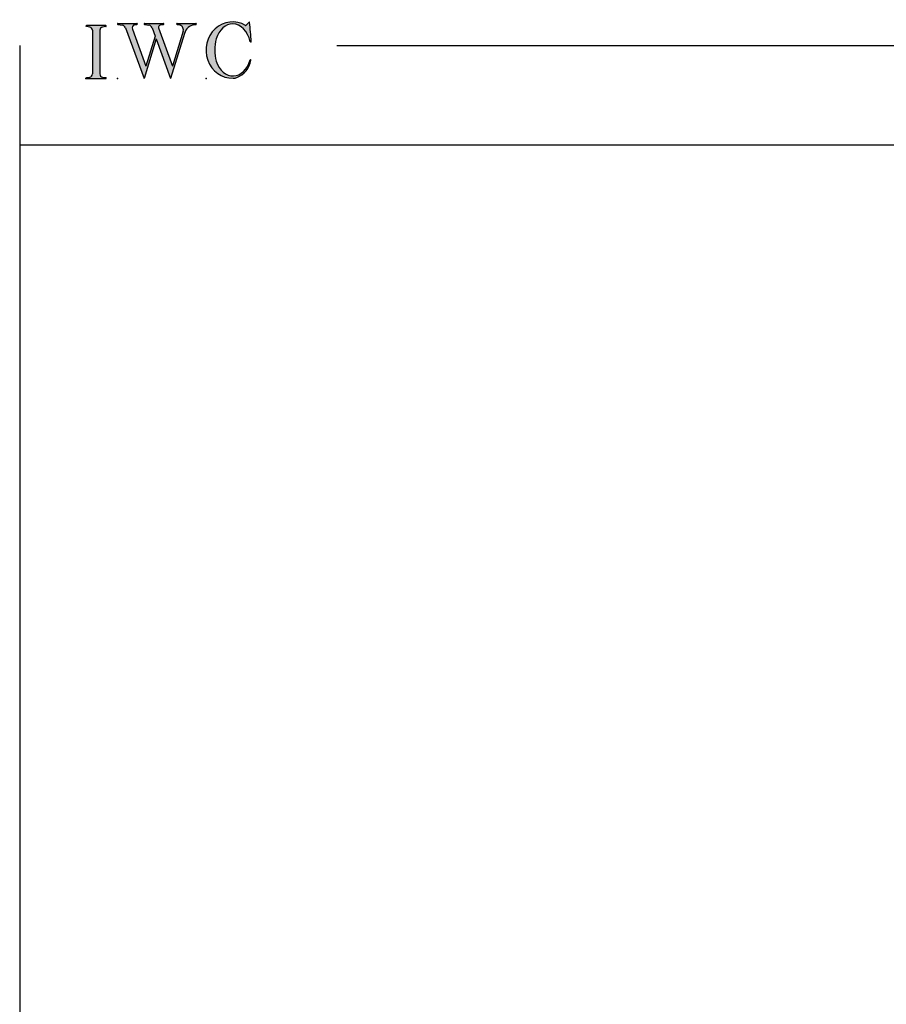
# Model space of a CAD drawing. Extents: x -7.7 to 14.6, y -22.4 to 3.1.
# Drawn here: x -7.7 to -1.1, y -4.3 to 3.1 of the extents above; entities that cross this region are included whole.
import ezdxf

# ---------------------------------------------------------------- set-up
doc = ezdxf.new("R2010")
doc.units = 0
doc.header["$MEASUREMENT"] = 0
doc.linetypes.add('C_SOLID_L', pattern=[0])
doc.linetypes.add('C_SOLID_M', pattern=[0])
doc.layers.get('0').update_dxf_attribs({"color": 8, "linetype": 'C_SOLID_M'})
doc.layers.add('MO_001_VIEW_PV', color=7, linetype='C_SOLID_M')
doc.layers.add('SYMBOLS', color=7, linetype='C_SOLID_M')

# ---------------------------------------------------------------- blocks, each defined once
blk = doc.blocks.new('MO_001_S_118_42__S')
e = blk.add_hatch(color=0)
e.paths.add_polyline_path([(0.01, 0), (0.377, 0), (0.378, 0), (0.379, 0), (0.38, 0), (0.381, 0.001), (0.382, 0.001), (0.382, 0.002), (0.383, 0.002), (0.384, 0.003), (0.384, 0.004), (0.385, 0.004), (0.385, 0.005), (0.386, 0.006), (0.386, 0.007), (0.386, 0.008), (0.386, 0.009), (0.386, 0.01), (0.386, 0.011), (0.386, 0.011), (0.386, 0.012), (0.386, 0.013), (0.385, 0.014), (0.385, 0.015), (0.384, 0.016), (0.384, 0.016), (0.383, 0.017), (0.382, 0.017), (0.381, 0.018), (0.38, 0.018), (0.379, 0.019), (0.315, 0.028), (0.312, 0.028), (0.31, 0.029), (0.307, 0.03), (0.304, 0.03), (0.302, 0.031), (0.299, 0.033), (0.296, 0.034), (0.294, 0.035), (0.291, 0.037), (0.289, 0.038), (0.287, 0.04), (0.285, 0.042), (0.282, 0.044), (0.28, 0.046), (0.279, 0.048), (0.277, 0.05), (0.275, 0.052), (0.273, 0.055), (0.272, 0.057), (0.271, 0.06), (0.269, 0.062), (0.268, 0.065), (0.267, 0.067), (0.266, 0.07), (0.266, 0.073), (0.265, 0.076), (0.265, 0.079), (0.264, 0.081), (0.264, 0.087), (0.264, 0.913), (0.264, 0.916), (0.264, 0.919), (0.265, 0.921), (0.265, 0.924), (0.266, 0.927), (0.266, 0.93), (0.267, 0.933), (0.268, 0.935), (0.269, 0.938), (0.271, 0.94), (0.272, 0.943), (0.273, 0.945), (0.275, 0.948), (0.277, 0.95), (0.279, 0.952), (0.28, 0.954), (0.282, 0.956), (0.285, 0.958), (0.287, 0.96), (0.289, 0.962), (0.291, 0.963), (0.294, 0.965), (0.296, 0.966), (0.299, 0.967), (0.302, 0.969), (0.304, 0.97), (0.307, 0.97), (0.31, 0.971), (0.315, 0.972), (0.379, 0.981), (0.38, 0.982), (0.38, 0.982), (0.381, 0.982), (0.382, 0.983), (0.383, 0.983), (0.384, 0.984), (0.384, 0.984), (0.385, 0.985), (0.385, 0.986), (0.386, 0.987), (0.386, 0.988), (0.386, 0.989), (0.386, 0.99), (0.386, 0.99), (0.386, 0.991), (0.386, 0.992), (0.386, 0.993), (0.386, 0.994), (0.385, 0.995), (0.385, 0.996), (0.384, 0.996), (0.384, 0.997), (0.383, 0.998), (0.382, 0.998), (0.382, 0.999), (0.381, 0.999), (0.38, 1), (0.379, 1), (0.377, 1), (0.01, 1), (0.009, 1), (0.009, 1), (0.008, 1), (0.007, 0.999), (0.006, 0.999), (0.005, 0.998), (0.005, 0.998), (0.004, 0.997), (0.003, 0.996), (0.003, 0.996), (0.002, 0.995), (0.002, 0.994), (0.002, 0.993), (0.001, 0.992), (0.001, 0.991), (0.001, 0.99), (0.001, 0.989), (0.002, 0.989), (0.002, 0.988), (0.002, 0.987), (0.003, 0.986), (0.003, 0.985), (0.004, 0.984), (0.004, 0.984), (0.005, 0.983), (0.006, 0.983), (0.007, 0.982), (0.007, 0.982), (0.009, 0.981), (0.072, 0.972), (0.075, 0.972), (0.078, 0.971), (0.081, 0.97), (0.084, 0.97), (0.086, 0.969), (0.089, 0.967), (0.091, 0.966), (0.094, 0.965), (0.096, 0.963), (0.099, 0.962), (0.101, 0.96), (0.103, 0.958), (0.105, 0.956), (0.107, 0.954), (0.109, 0.952), (0.111, 0.95), (0.113, 0.948), (0.114, 0.945), (0.116, 0.943), (0.117, 0.94), (0.118, 0.938), (0.12, 0.935), (0.121, 0.933), (0.121, 0.93), (0.122, 0.927), (0.123, 0.924), (0.123, 0.921), (0.124, 0.919), (0.124, 0.913), (0.124, 0.087), (0.124, 0.084), (0.124, 0.081), (0.123, 0.079), (0.123, 0.076), (0.122, 0.073), (0.121, 0.07), (0.121, 0.067), (0.12, 0.065), (0.118, 0.062), (0.117, 0.06), (0.116, 0.057), (0.114, 0.055), (0.113, 0.052), (0.111, 0.05), (0.109, 0.048), (0.107, 0.046), (0.105, 0.044), (0.103, 0.042), (0.101, 0.04), (0.099, 0.038), (0.096, 0.037), (0.094, 0.035), (0.091, 0.034), (0.089, 0.033), (0.086, 0.031), (0.084, 0.03), (0.081, 0.03), (0.078, 0.029), (0.072, 0.028), (0.009, 0.019), (0.008, 0.018), (0.007, 0.018), (0.007, 0.018), (0.006, 0.017), (0.005, 0.017), (0.004, 0.016), (0.004, 0.016), (0.003, 0.015), (0.003, 0.014), (0.002, 0.013), (0.002, 0.012), (0.002, 0.011), (0.001, 0.011), (0.001, 0.01), (0.001, 0.009), (0.001, 0.008), (0.002, 0.007), (0.002, 0.006), (0.002, 0.005), (0.003, 0.004), (0.003, 0.004), (0.004, 0.003), (0.005, 0.002), (0.005, 0.002), (0.006, 0.001), (0.007, 0.001), (0.008, 0), (0.009, 0)])
e.dxf.unprotected_set("ltscale", 0)
at = {"color": 0, "linetype": 'C_SOLID_L'}
for p, q in [((0.072, 0.972), (0.009, 0.981)), ((0.377, 1), (0.01, 1)), ((0.379, 0.981), (0.315, 0.972)), ((0.124, 0.913), (0.124, 0.087)), ((0.264, 0.913), (0.264, 0.087)), ((0.009, 0.019), (0.072, 0.028)), ((0.01, 0), (0.377, 0)), ((0.315, 0.028), (0.379, 0.019))]:
    blk.add_line(p, q, dxfattribs=at)
for centre, start, end in [((0.064, 0.913), 0.0003, 81.7559), ((0.324, 0.913), 98.244, 180), ((0.064, 0.087), 278.2441, 359.9997), ((0.324, 0.087), 180.0001, 261.756)]:
    blk.add_arc(centre, 0.06, start, end, dxfattribs=at)
for centre, major_axis, ratio, start_param, end_param in [((0.01, 0.991), (0, 0.00931), 0.970002, 0, 3.007242), ((0.377, 0.991), (0, 0.00931), 0.970002, 3.28977, 6.283185), ((0.01, 0.009), (0, -0.00931), 0.97, 3.275944, 6.283185), ((0.377, 0.009), (0, -0.00931), 0.97, 0, 2.993415)]:
    blk.add_ellipse(centre, major_axis=major_axis, ratio=ratio, start_param=start_param, end_param=end_param, dxfattribs=at)
at = {"linetype": 'CONTINUOUS'}
blk.add_point((0, 0), dxfattribs=at).dxf.unprotected_set("ltscale", 0)
blk = doc.blocks.new('MO_001_S_118_56__S')
e = blk.add_hatch(color=0)
e.paths.add_polyline_path([(0.528, 1.04), (0.886, 1.04), (0.887, 1.04), (0.888, 1.04), (0.889, 1.04), (0.89, 1.039), (0.89, 1.039), (0.891, 1.038), (0.892, 1.038), (0.893, 1.037), (0.893, 1.036), (0.894, 1.035), (0.894, 1.034), (0.895, 1.034), (0.895, 1.033), (0.895, 1.032), (0.895, 1.031), (0.895, 1.03), (0.895, 1.029), (0.895, 1.028), (0.895, 1.027), (0.894, 1.026), (0.894, 1.025), (0.893, 1.024), (0.893, 1.023), (0.892, 1.023), (0.891, 1.022), (0.891, 1.021), (0.89, 1.021), (0.889, 1.021), (0.887, 1.02), (0.824, 1.011), (0.822, 1.01), (0.82, 1.01), (0.817, 1.009), (0.815, 1.008), (0.813, 1.007), (0.811, 1.006), (0.809, 1.005), (0.807, 1.003), (0.805, 1.002), (0.804, 1), (0.802, 0.999), (0.801, 0.997), (0.799, 0.995), (0.798, 0.993), (0.797, 0.991), (0.796, 0.989), (0.795, 0.986), (0.794, 0.984), (0.793, 0.982), (0.793, 0.979), (0.792, 0.977), (0.792, 0.975), (0.792, 0.972), (0.792, 0.97), (0.792, 0.967), (0.792, 0.965), (0.792, 0.962), (0.793, 0.96), (0.794, 0.956), (1.058, 0.234), (1.259, 0.895), (1.26, 0.9), (1.261, 0.906), (1.261, 0.911), (1.262, 0.917), (1.261, 0.922), (1.261, 0.928), (1.26, 0.933), (1.259, 0.939), (1.258, 0.944), (1.256, 0.95), (1.255, 0.955), (1.253, 0.96), (1.25, 0.965), (1.248, 0.969), (1.245, 0.974), (1.242, 0.979), (1.238, 0.983), (1.235, 0.987), (1.231, 0.991), (1.227, 0.994), (1.223, 0.998), (1.219, 1.001), (1.215, 1.004), (1.21, 1.006), (1.205, 1.009), (1.201, 1.011), (1.196, 1.012), (1.191, 1.014), (1.181, 1.016), (1.142, 1.022), (1.141, 1.022), (1.14, 1.022), (1.139, 1.022), (1.139, 1.023), (1.138, 1.023), (1.137, 1.024), (1.137, 1.025), (1.136, 1.025), (1.136, 1.026), (1.135, 1.027), (1.135, 1.028), (1.135, 1.029), (1.135, 1.03), (1.135, 1.031), (1.135, 1.031), (1.135, 1.032), (1.135, 1.033), (1.135, 1.034), (1.135, 1.035), (1.136, 1.036), (1.136, 1.037), (1.137, 1.037), (1.138, 1.038), (1.138, 1.038), (1.139, 1.039), (1.14, 1.039), (1.141, 1.04), (1.141, 1.04), (1.143, 1.04), (1.499, 1.04), (1.499, 1.04), (1.5, 1.04), (1.501, 1.04), (1.502, 1.039), (1.503, 1.039), (1.503, 1.038), (1.504, 1.038), (1.505, 1.037), (1.505, 1.036), (1.506, 1.036), (1.506, 1.035), (1.507, 1.034), (1.507, 1.033), (1.507, 1.032), (1.507, 1.031), (1.507, 1.03), (1.507, 1.03), (1.507, 1.029), (1.507, 1.028), (1.506, 1.027), (1.506, 1.026), (1.505, 1.025), (1.505, 1.025), (1.504, 1.024), (1.504, 1.023), (1.503, 1.023), (1.502, 1.022), (1.501, 1.022), (1.5, 1.022), (1.464, 1.016), (1.455, 1.015), (1.447, 1.013), (1.439, 1.011), (1.431, 1.009), (1.424, 1.007), (1.416, 1.004), (1.408, 1), (1.401, 0.997), (1.393, 0.993), (1.386, 0.989), (1.379, 0.985), (1.372, 0.98), (1.365, 0.975), (1.358, 0.97), (1.352, 0.965), (1.345, 0.959), (1.339, 0.953), (1.334, 0.947), (1.328, 0.94), (1.322, 0.934), (1.317, 0.927), (1.312, 0.92), (1.308, 0.913), (1.303, 0.905), (1.299, 0.898), (1.295, 0.89), (1.291, 0.882), (1.288, 0.874), (1.28, 0.853), (1.021, 0), (0.746, 0.751), (0.518, 0), (0.168, 0.959), (0.167, 0.962), (0.165, 0.964), (0.164, 0.967), (0.163, 0.969), (0.162, 0.971), (0.16, 0.974), (0.159, 0.976), (0.157, 0.978), (0.155, 0.98), (0.154, 0.982), (0.152, 0.984), (0.15, 0.986), (0.148, 0.988), (0.146, 0.99), (0.144, 0.992), (0.142, 0.993), (0.14, 0.995), (0.138, 0.996), (0.135, 0.998), (0.133, 0.999), (0.131, 1), (0.128, 1.001), (0.126, 1.002), (0.124, 1.003), (0.121, 1.004), (0.119, 1.005), (0.116, 1.006), (0.114, 1.006), (0.109, 1.007), (0.024, 1.02), (0.023, 1.02), (0.022, 1.021), (0.021, 1.021), (0.02, 1.021), (0.02, 1.022), (0.019, 1.023), (0.018, 1.023), (0.018, 1.024), (0.017, 1.025), (0.017, 1.026), (0.016, 1.027), (0.016, 1.028), (0.016, 1.029), (0.016, 1.03), (0.016, 1.031), (0.016, 1.032), (0.016, 1.033), (0.016, 1.034), (0.017, 1.035), (0.017, 1.035), (0.018, 1.036), (0.018, 1.037), (0.019, 1.038), (0.02, 1.038), (0.021, 1.039), (0.021, 1.039), (0.022, 1.04), (0.023, 1.04), (0.025, 1.04), (0.383, 1.04), (0.384, 1.04), (0.385, 1.04), (0.386, 1.04), (0.387, 1.039), (0.388, 1.039), (0.388, 1.038), (0.389, 1.038), (0.39, 1.037), (0.39, 1.036), (0.391, 1.035), (0.391, 1.034), (0.392, 1.034), (0.392, 1.033), (0.392, 1.032), (0.392, 1.031), (0.392, 1.03), (0.392, 1.029), (0.392, 1.028), (0.392, 1.027), (0.392, 1.026), (0.391, 1.025), (0.391, 1.024), (0.39, 1.023), (0.389, 1.023), (0.389, 1.022), (0.388, 1.021), (0.387, 1.021), (0.386, 1.021), (0.384, 1.02), (0.345, 1.014), (0.342, 1.014), (0.338, 1.013), (0.335, 1.012), (0.332, 1.01), (0.329, 1.009), (0.325, 1.007), (0.323, 1.006), (0.32, 1.003), (0.317, 1.001), (0.314, 0.999), (0.312, 0.996), (0.31, 0.994), (0.307, 0.991), (0.305, 0.988), (0.304, 0.985), (0.302, 0.981), (0.301, 0.978), (0.299, 0.974), (0.298, 0.971), (0.298, 0.967), (0.297, 0.964), (0.296, 0.96), (0.296, 0.956), (0.296, 0.953), (0.296, 0.949), (0.297, 0.945), (0.298, 0.942), (0.298, 0.938), (0.3, 0.933), (0.555, 0.233), (0.728, 0.801), (0.67, 0.959), (0.669, 0.962), (0.668, 0.964), (0.667, 0.967), (0.666, 0.969), (0.664, 0.971), (0.663, 0.974), (0.661, 0.976), (0.66, 0.978), (0.658, 0.98), (0.656, 0.982), (0.655, 0.984), (0.653, 0.986), (0.651, 0.988), (0.649, 0.99), (0.647, 0.992), (0.645, 0.993), (0.643, 0.995), (0.64, 0.996), (0.638, 0.998), (0.636, 0.999), (0.634, 1), (0.631, 1.001), (0.629, 1.002), (0.626, 1.003), (0.624, 1.004), (0.621, 1.005), (0.619, 1.006), (0.616, 1.006), (0.612, 1.007), (0.527, 1.02), (0.526, 1.02), (0.525, 1.021), (0.524, 1.021), (0.523, 1.021), (0.522, 1.022), (0.522, 1.023), (0.521, 1.023), (0.52, 1.024), (0.52, 1.025), (0.519, 1.026), (0.519, 1.027), (0.519, 1.028), (0.519, 1.029), (0.519, 1.03), (0.519, 1.031), (0.519, 1.032), (0.519, 1.033), (0.519, 1.034), (0.52, 1.035), (0.52, 1.035), (0.521, 1.036), (0.521, 1.037), (0.522, 1.038), (0.523, 1.038), (0.523, 1.039), (0.524, 1.039), (0.525, 1.04), (0.526, 1.04)])
e.dxf.unprotected_set("ltscale", 0)
at = {"color": 0, "linetype": 'C_SOLID_L'}
for p, q in [((0.024, 1.02), (0.109, 1.007)), ((0.025, 1.04), (0.383, 1.04)), ((0.168, 0.957), (0.518, 0)), ((0.3, 0.933), (0.555, 0.233)), ((0.344, 1.014), (0.384, 1.02)), ((0.527, 1.02), (0.612, 1.007)), ((0.528, 1.04), (0.886, 1.04)), ((0.671, 0.957), (0.728, 0.801)), ((0.794, 0.956), (1.058, 0.234)), ((0.824, 1.011), (0.887, 1.02)), ((1.142, 1.022), (1.181, 1.016)), ((1.143, 1.04), (1.499, 1.04)), ((1.461, 1.016), (1.5, 1.022)), ((0.746, 0.751), (0.518, 0)), ((0.728, 0.801), (0.555, 0.233)), ((0.746, 0.751), (1.021, 0)), ((1.28, 0.853), (1.021, 0)), ((1.26, 0.896), (1.058, 0.234))]:
    blk.add_line(p, q, dxfattribs=at)
for centre, major_axis, ratio, start_param, end_param in [((0.025, 1.03), (0, 0.01), 0.931, 6.281771, 9.276602), ((0.099, 0.928), (0, 0.08), 0.930999, 5.086449, 6.143659), ((0.352, 0.955), (0, 0.06), 0.930999, 0.138028, 1.944856), ((0.383, 1.03), (0, 0.01), 0.931002, 3.27594, 6.281771), ((0.528, 1.03), (0, 0.01), 0.931002, 6.281771, 9.276602), ((0.602, 0.928), (0, 0.08), 0.930999, 5.086449, 6.143659), ((0.829, 0.971), (0, 0.04), 0.930999, 0.138029, 1.942894), ((0.886, 1.03), (0, 0.01), 0.931002, 3.27594, 6.281771), ((1.143, 1.031), (0, 0.0092), 0.931001, 6.281771, 9.276602), ((1.168, 0.917), (0, 0.1), 0.930999, 4.508316, 6.143659), ((1.493, 0.778), (0, 0.24), 0.931, 0.139871, 1.254751), ((1.499, 1.031), (0, 0.0092), 0.931001, 3.27594, 6.281771)]:
    blk.add_ellipse(centre, major_axis=major_axis, ratio=ratio, start_param=start_param, end_param=end_param, dxfattribs=at)
at = {"linetype": 'CONTINUOUS'}
blk.add_point((0.016, 0), dxfattribs=at).dxf.unprotected_set("ltscale", 0)
blk = doc.blocks.new('MO_001_S_118_36__S')
e = blk.add_hatch(color=0)
e.paths.add_polyline_path([(0.503, 1.032), (0.492, 1.032), (0.481, 1.031), (0.47, 1.03), (0.458, 1.028), (0.447, 1.026), (0.436, 1.023), (0.425, 1.02), (0.414, 1.016), (0.403, 1.011), (0.393, 1.006), (0.382, 1.001), (0.372, 0.995), (0.361, 0.989), (0.351, 0.982), (0.341, 0.974), (0.331, 0.967), (0.321, 0.958), (0.312, 0.95), (0.303, 0.941), (0.293, 0.931), (0.285, 0.921), (0.276, 0.911), (0.268, 0.9), (0.259, 0.889), (0.252, 0.877), (0.244, 0.865), (0.237, 0.853), (0.23, 0.84), (0.19, 0.749), (0.187, 0.735), (0.184, 0.721), (0.181, 0.707), (0.178, 0.693), (0.176, 0.679), (0.174, 0.665), (0.172, 0.651), (0.17, 0.637), (0.169, 0.623), (0.167, 0.609), (0.166, 0.594), (0.166, 0.58), (0.165, 0.566), (0.165, 0.552), (0.165, 0.538), (0.165, 0.523), (0.165, 0.509), (0.166, 0.495), (0.166, 0.481), (0.167, 0.467), (0.169, 0.452), (0.17, 0.438), (0.172, 0.424), (0.174, 0.41), (0.176, 0.396), (0.178, 0.382), (0.181, 0.368), (0.184, 0.354), (0.214, 0.268), (0.227, 0.241), (0.242, 0.215), (0.259, 0.191), (0.276, 0.168), (0.295, 0.147), (0.314, 0.128), (0.335, 0.111), (0.356, 0.095), (0.378, 0.082), (0.4, 0.071), (0.423, 0.062), (0.447, 0.055), (0.47, 0.051), (0.494, 0.048), (0.518, 0.048), (0.542, 0.051), (0.566, 0.055), (0.589, 0.062), (0.612, 0.071), (0.635, 0.082), (0.657, 0.095), (0.678, 0.11), (0.698, 0.127), (0.718, 0.146), (0.736, 0.167), (0.754, 0.19), (0.77, 0.214), (0.785, 0.24), (0.831, 0.351), (0.831, 0.351), (0.831, 0.351), (0.831, 0.351), (0.831, 0.351), (0.831, 0.352), (0.831, 0.352), (0.831, 0.352), (0.831, 0.352), (0.831, 0.352), (0.832, 0.352), (0.832, 0.352), (0.832, 0.353), (0.832, 0.353), (0.832, 0.353), (0.832, 0.353), (0.832, 0.353), (0.832, 0.353), (0.832, 0.353), (0.832, 0.354), (0.833, 0.354), (0.833, 0.354), (0.833, 0.354), (0.833, 0.354), (0.833, 0.354), (0.833, 0.354), (0.833, 0.354), (0.833, 0.355), (0.834, 0.355), (0.834, 0.355), (0.835, 0.355), (0.835, 0.356), (0.836, 0.356), (0.837, 0.356), (0.838, 0.356), (0.838, 0.356), (0.839, 0.356), (0.84, 0.356), (0.841, 0.356), (0.842, 0.356), (0.842, 0.356), (0.843, 0.355), (0.844, 0.355), (0.844, 0.354), (0.845, 0.354), (0.846, 0.353), (0.846, 0.353), (0.847, 0.352), (0.847, 0.351), (0.848, 0.351), (0.848, 0.35), (0.848, 0.349), (0.848, 0.348), (0.848, 0.348), (0.848, 0.347), (0.848, 0.346), (0.848, 0.345), (0.848, 0.344), (0.848, 0.343), (0.845, 0.329), (0.841, 0.314), (0.838, 0.3), (0.833, 0.286), (0.828, 0.273), (0.823, 0.259), (0.817, 0.245), (0.811, 0.232), (0.805, 0.219), (0.798, 0.206), (0.79, 0.194), (0.782, 0.182), (0.774, 0.17), (0.765, 0.158), (0.756, 0.146), (0.747, 0.135), (0.737, 0.125), (0.726, 0.114), (0.716, 0.104), (0.705, 0.094), (0.694, 0.085), (0.682, 0.076), (0.67, 0.067), (0.658, 0.059), (0.646, 0.051), (0.633, 0.044), (0.62, 0.037), (0.607, 0.031), (0.58, 0.019), (0.578, 0.018), (0.576, 0.017), (0.574, 0.017), (0.571, 0.016), (0.569, 0.015), (0.567, 0.014), (0.565, 0.014), (0.562, 0.013), (0.56, 0.012), (0.558, 0.012), (0.555, 0.011), (0.553, 0.011), (0.551, 0.01), (0.548, 0.01), (0.546, 0.009), (0.544, 0.009), (0.541, 0.008), (0.539, 0.008), (0.537, 0.008), (0.534, 0.007), (0.532, 0.007), (0.53, 0.007), (0.527, 0.006), (0.525, 0.006), (0.522, 0.006), (0.52, 0.006), (0.518, 0.006), (0.515, 0.006), (0.51, 0.005), (0.449, 0.008), (0.389, 0.019), (0.331, 0.038), (0.275, 0.063), (0.222, 0.096), (0.174, 0.135), (0.13, 0.18), (0.092, 0.23), (0.06, 0.285), (0.035, 0.344), (0.016, 0.405), (0.004, 0.468), (0, 0.532), (0.003, 0.597), (0.014, 0.66), (0.031, 0.722), (0.056, 0.78), (0.087, 0.836), (0.124, 0.887), (0.167, 0.933), (0.214, 0.973), (0.266, 1.007), (0.322, 1.033), (0.38, 1.053), (0.439, 1.065), (0.5, 1.069), (0.561, 1.066), (0.621, 1.055), (0.745, 1.004), (0.745, 1.004), (0.746, 1.004), (0.746, 1.004), (0.746, 1.004), (0.747, 1.003), (0.747, 1.003), (0.747, 1.003), (0.748, 1.003), (0.748, 1.003), (0.748, 1.003), (0.749, 1.003), (0.749, 1.003), (0.75, 1.003), (0.75, 1.003), (0.75, 1.003), (0.751, 1.003), (0.751, 1.003), (0.751, 1.003), (0.752, 1.003), (0.752, 1.004), (0.752, 1.004), (0.753, 1.004), (0.753, 1.004), (0.753, 1.004), (0.754, 1.004), (0.754, 1.004), (0.754, 1.005), (0.754, 1.005), (0.755, 1.005), (0.812, 1.064), (0.813, 1.064), (0.813, 1.064), (0.813, 1.064), (0.813, 1.064), (0.814, 1.064), (0.814, 1.065), (0.814, 1.065), (0.814, 1.065), (0.815, 1.065), (0.815, 1.065), (0.815, 1.065), (0.816, 1.065), (0.816, 1.065), (0.816, 1.065), (0.816, 1.065), (0.817, 1.064), (0.817, 1.064), (0.817, 1.064), (0.817, 1.064), (0.818, 1.064), (0.818, 1.064), (0.818, 1.063), (0.818, 1.063), (0.818, 1.063), (0.819, 1.063), (0.819, 1.062), (0.819, 1.062), (0.819, 1.062), (0.819, 1.061), (0.821, 1.049), (0.822, 1.037), (0.824, 1.025), (0.825, 1.013), (0.827, 1.001), (0.828, 0.989), (0.83, 0.977), (0.831, 0.965), (0.832, 0.953), (0.834, 0.94), (0.835, 0.928), (0.836, 0.916), (0.837, 0.904), (0.839, 0.892), (0.84, 0.88), (0.841, 0.868), (0.842, 0.855), (0.843, 0.843), (0.844, 0.831), (0.844, 0.819), (0.845, 0.807), (0.846, 0.795), (0.847, 0.783), (0.848, 0.77), (0.848, 0.758), (0.849, 0.746), (0.85, 0.734), (0.85, 0.722), (0.851, 0.697), (0.851, 0.697), (0.851, 0.696), (0.851, 0.695), (0.851, 0.694), (0.851, 0.694), (0.85, 0.693), (0.85, 0.692), (0.849, 0.692), (0.849, 0.691), (0.848, 0.691), (0.847, 0.69), (0.847, 0.69), (0.846, 0.69), (0.845, 0.689), (0.844, 0.689), (0.844, 0.689), (0.843, 0.689), (0.842, 0.689), (0.841, 0.689), (0.841, 0.69), (0.84, 0.69), (0.839, 0.69), (0.838, 0.691), (0.838, 0.691), (0.837, 0.692), (0.837, 0.692), (0.836, 0.693), (0.836, 0.694), (0.819, 0.751), (0.814, 0.768), (0.807, 0.784), (0.8, 0.8), (0.793, 0.816), (0.786, 0.831), (0.778, 0.846), (0.769, 0.86), (0.76, 0.874), (0.751, 0.887), (0.742, 0.9), (0.732, 0.913), (0.722, 0.925), (0.711, 0.936), (0.701, 0.947), (0.69, 0.957), (0.679, 0.967), (0.667, 0.976), (0.655, 0.984), (0.643, 0.992), (0.631, 0.999), (0.619, 1.005), (0.607, 1.011), (0.594, 1.016), (0.581, 1.02), (0.568, 1.024), (0.556, 1.027), (0.543, 1.03), (0.53, 1.031)])
e.dxf.unprotected_set("ltscale", 0)
at = {"color": 0, "linetype": 'C_SOLID_L'}
blk.add_line((0.812, 1.064), (0.755, 1.005), dxfattribs=at)
for centre, radius, start, end in [((0.749, 1.011), 0.008, 239.9724, 315.3817), ((0.815, 1.061), 0.004, 7.8245, 135.38), ((-2.921, 0.547), 3.776, 2.2827, 7.8294), ((1.049, 0.537), 0.884, 166.1614, 193.7931), ((0.843, 0.697), 0.008, 193.4921, 2.282), ((0.423, 0.421), 0.432, 291.3752, 349.5636), ((0.838, 0.349), 0.00681, 121.8667, 166.2361), ((0.839, 0.347), 0.0095, 336.4107, 121.8667), ((0.508, 0.205), 0.2, 270.8348, 291.3752)]:
    blk.add_arc(centre, radius, start, end, dxfattribs=at)
for centre, major_axis, ratio, start_param, end_param in [((0.503, 0.537), (0, 0.532), 0.946428, 5.782583, 9.438372), ((0.503, 0.537), (0, 0.495), 0.7, 0, 1.129372), ((0.508, 0.537), (-0.004, 0.495), 0.7, 5.030866, 6.283185), ((0.507, 0.533), (0, 0.485), 0.721501, 2.011062, 4.326814)]:
    blk.add_ellipse(centre, major_axis=major_axis, ratio=ratio, start_param=start_param, end_param=end_param, dxfattribs=at)
at = {"linetype": 'CONTINUOUS'}
blk.add_point((0, 0), dxfattribs=at).dxf.unprotected_set("ltscale", 0)
blk.add_point((0, 0), dxfattribs=at).dxf.unprotected_set("ltscale", 0)

msp = doc.modelspace()

# ---------------------------------------------------------------- linework, layer by layer
at = {"layer": 'MO_001_VIEW_PV', "linetype": 'CONTINUOUS'}
for p, q in [((-7.6706, 2.8964), (-7.6706, -20.0134)), ((-5.2741, 2.8964), (14.5759, 2.8964)), ((-7.6706, 2.1464), (14.5759, 2.1464))]:
    msp.add_line(p, q, dxfattribs=at)

# ---------------------------------------------------------------- block references
at = {"layer": 'SYMBOLS', "linetype": 'CONTINUOUS', "xscale": 0.4000000059604645, "yscale": 0.4000000059604645, "zscale": 0.4000000059604645}
for name, p in [('MO_001_S_118_56__S', (-6.9386, 2.6464)), ('MO_001_S_118_36__S', (-6.2626, 2.6464)), ('MO_001_S_118_42__S', (-7.1706, 2.6464))]:
    msp.add_blockref(name, p, dxfattribs=at).dxf.unprotected_set("ltscale", 0)

doc.saveas('drawing.dxf')
